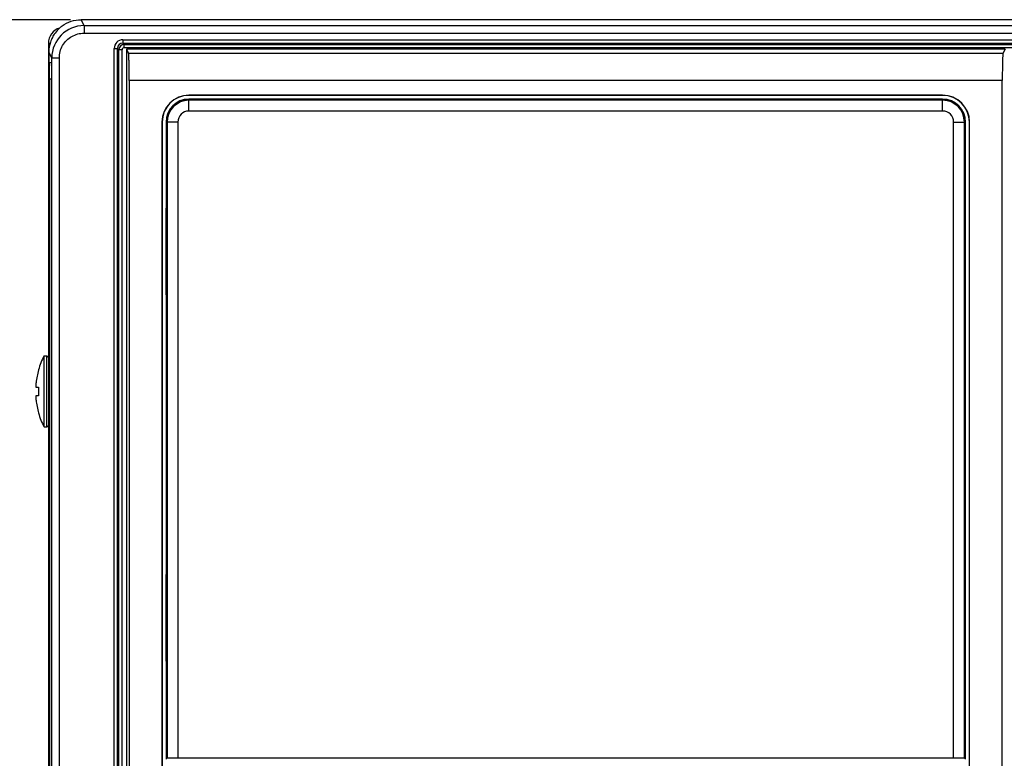
# Model space of a CAD drawing. Units: millimetres. Extents: x -178 to 855, y -254 to 635.
# Drawn here: x -120 to -28, y -96 to -27 of the extents above; entities that cross this region are included whole.
import ezdxf

# ---------------------------------------------------------------- set-up
doc = ezdxf.new("R2010")
doc.units = ezdxf.units.MM
doc.header["$MEASUREMENT"] = 0
doc.layers.get('0').update_dxf_attribs({"lineweight": 0})
doc.layers.add('05_PRT_AXIS', color=7, linetype='Continuous', lineweight=0)
doc.layers.add('_BLACK_HOLE', color=7, linetype='Continuous', lineweight=0)

# ---------------------------------------------------------------- blocks, each defined once
blk = doc.blocks.new('Block_1')
at = {"color": 2, "lineweight": 25}
blk.add_line((-114.872, -27.421), (-163.9, -27.421), dxfattribs=at)

msp = doc.modelspace()

# ---------------------------------------------------------------- linework, layer by layer
at = {"color": 7, "lineweight": 25}
for p, q in [((-113.599, -27.968), (-113.872, -27.421)), ((152.129, -27.421), (-113.872, -27.421)), ((-113.599, -27.968), (-113.599, -28.668)), ((-113.599, -27.968), (151.857, -27.968)), ((-113.599, -28.668), (151.855, -28.668)), ((-116.922, -29.621), (-116.755, -29.621)), ((-110.806, -201.756), (-110.806, -30.087)), ((-110.806, -30.087), (-110.506, -30.087)), ((-110.506, -201.756), (-110.506, -30.087)), ((-110.506, -30.087), (-110.377, -30.216)), ((-110.006, -29.287), (-110.006, -29.587)), ((-110.006, -29.287), (148.263, -29.287)), ((-110.006, -29.587), (-109.877, -29.716)), ((-110.006, -29.587), (148.263, -29.587)), ((-109.877, -30.016), (-109.877, -29.716)), ((-109.877, -29.716), (148.134, -29.716)), ((-109.877, -30.016), (148.134, -30.016)), ((-109.672, -30.171), (-109.672, -201.371)), ((-109.672, -30.171), (-109.472, -30.571)), ((-28.072, -30.171), (-109.672, -30.171)), ((-28.072, -30.171), (-28.272, -30.571)), ((-116.872, -30.421), (-116.872, -201.421)), ((-116.599, -30.967), (-116.872, -30.421)), ((-116.599, -200.875), (-116.599, -30.967)), ((-116.599, -30.968), (-115.899, -30.968)), ((-115.899, -200.875), (-115.899, -30.968)), ((-110.377, -201.626), (-110.377, -30.216)), ((-110.077, -30.216), (-110.377, -30.216)), ((-110.077, -201.627), (-110.077, -30.216)), ((-28.272, -30.571), (-109.472, -30.571)), ((-116.64, -31.421), (-116.806, -31.421)), ((-116.819, -32.921), (-116.819, -198.921)), ((-116.819, -32.921), (-116.627, -32.921)), ((-109.41, -33.068), (-109.41, -198.775)), ((-28.334, -33.068), (-109.41, -33.068)), ((-28.334, -198.775), (-28.334, -33.068)), ((-103.872, -34.421), (-103.872, -34.442)), ((-33.872, -34.421), (-103.872, -34.421)), ((-33.872, -34.442), (-103.872, -34.442)), ((-33.872, -34.421), (-33.872, -34.442)), ((-103.872, -34.799), (-103.872, -34.821)), ((-33.872, -34.799), (-103.872, -34.799)), ((-33.872, -34.821), (-103.872, -34.821)), ((-103.872, -35.9), (-103.872, -34.9)), ((-33.872, -34.9), (-103.872, -34.9)), ((-33.872, -34.799), (-33.872, -34.821)), ((-33.872, -35.9), (-33.872, -34.9)), ((-33.872, -35.9), (-103.872, -35.9)), ((-106.372, -36.921), (-106.372, -153.921)), ((-106.372, -36.921), (-106.351, -36.921)), ((-106.351, -36.921), (-106.351, -153.921)), ((-105.994, -36.921), (-105.994, -96.044)), ((-105.994, -36.921), (-105.972, -36.921)), ((-105.972, -36.921), (-105.972, -44.893)), ((-105.893, -36.921), (-105.893, -95.921)), ((-104.893, -36.921), (-105.893, -36.921)), ((-104.893, -36.921), (-104.893, -95.921)), ((-32.851, -95.921), (-32.851, -36.921)), ((-32.851, -36.921), (-31.851, -36.921)), ((-31.851, -95.921), (-31.851, -36.921)), ((-31.772, -44.893), (-31.772, -36.921)), ((-31.749, -36.921), (-31.772, -36.921)), ((-31.749, -96.044), (-31.749, -36.921)), ((-31.393, -153.921), (-31.393, -36.921)), ((-31.372, -36.921), (-31.393, -36.921)), ((-31.372, -153.921), (-31.372, -36.921)), ((-105.972, -44.893), (-105.986, -44.921)), ((-105.986, -52.921), (-105.986, -44.921)), ((-105.972, -44.893), (-105.893, -44.893)), ((-105.893, -45.451), (-105.929, -47.521)), ((-31.772, -44.893), (-31.851, -44.893)), ((-31.772, -44.893), (-31.758, -44.921)), ((-31.758, -52.921), (-31.758, -44.921)), ((-31.758, -45.721), (-31.851, -45.721)), ((-105.929, -47.521), (-105.986, -47.521)), ((-105.972, -52.949), (-105.986, -52.921)), ((-105.972, -52.949), (-105.972, -78.893)), ((-105.972, -52.949), (-105.893, -52.949)), ((-31.758, -52.121), (-31.851, -52.121)), ((-31.772, -52.949), (-31.851, -52.949)), ((-31.772, -52.949), (-31.758, -52.921)), ((-31.772, -78.893), (-31.772, -52.949)), ((-117.839, -59.921), (-117.827, -59.921)), ((-118.066, -61.521), (-117.827, -61.521)), ((-117.827, -62.321), (-118.066, -62.321)), ((-117.827, -63.921), (-117.839, -63.921)), ((-105.972, -78.893), (-105.986, -78.921)), ((-105.986, -86.921), (-105.986, -78.921)), ((-105.972, -78.893), (-105.893, -78.893)), ((-31.772, -78.893), (-31.851, -78.893)), ((-31.772, -78.893), (-31.758, -78.921)), ((-31.758, -86.921), (-31.758, -78.921)), ((-31.758, -81.321), (-31.851, -81.321)), ((-105.972, -86.949), (-105.986, -86.921)), ((-105.972, -86.949), (-105.972, -96.021)), ((-105.972, -86.949), (-105.893, -86.949)), ((-31.772, -86.949), (-31.851, -86.949)), ((-31.772, -86.949), (-31.758, -86.921)), ((-31.772, -96.021), (-31.772, -86.949)), ((-105.893, -95.921), (-31.851, -95.921))]:
    msp.add_line(p, q, dxfattribs=at)
at = {"color": 3, "lineweight": 25}
msp.add_line((-116.922, -29.621), (-116.922, -202.721), dxfattribs=at)
at = {"color": 7, "lineweight": 25}
for points, knots in [([(-115.88, -28.192), (-115.802, -28.122), (-115.72, -28.056), (-115.635, -27.994), (-115.382, -27.81), (-115.098, -27.665), (-114.799, -27.568), (-114.5, -27.471), (-114.185, -27.421), (-113.872, -27.421)], [0, 0, 0, 0, 1, 1, 1, 2, 2, 2, 3, 3, 3, 3]), ([(-115.899, -30.968), (-115.899, -30.769), (-115.872, -30.569), (-115.821, -30.376), (-115.769, -30.182), (-115.692, -29.994), (-115.592, -29.82), (-115.491, -29.645), (-115.368, -29.484), (-115.225, -29.342), (-115.083, -29.199), (-114.921, -29.075), (-114.746, -28.975), (-114.572, -28.874), (-114.385, -28.797), (-114.19, -28.745), (-113.997, -28.694), (-113.798, -28.668), (-113.599, -28.668)], [0, 0, 0, 0, 1, 1, 1, 2, 2, 2, 3, 3, 3, 4, 4, 4, 5, 5, 5, 6, 6, 6, 6]), ([(-110.006, -29.587), (-110.282, -29.587), (-110.506, -29.81), (-110.506, -30.086), (-110.506, -30.087), (-110.506, -30.087), (-110.506, -30.087)], [0, 0, 0, 0, 1, 1, 1, 2, 2, 2, 2]), ([(-109.877, -30.016), (-109.987, -30.016), (-110.077, -30.106), (-110.077, -30.216), (-110.077, -30.216), (-110.077, -30.216), (-110.077, -30.216)], [0, 0, 0, 0, 1, 1, 1, 2, 2, 2, 2]), ([(-109.41, -33.068), (-109.41, -32.862), (-109.411, -32.655), (-109.412, -32.449), (-109.413, -32.251), (-109.415, -32.053), (-109.418, -31.856), (-109.421, -31.686), (-109.425, -31.517), (-109.428, -31.348), (-109.43, -31.214), (-109.432, -31.08), (-109.441, -30.948), (-109.446, -30.86), (-109.455, -30.773), (-109.456, -30.681), (-109.456, -30.643), (-109.455, -30.604), (-109.472, -30.571)], [0, 0, 0, 0, 1, 1, 1, 2, 2, 2, 3, 3, 3, 4, 4, 4, 5, 5, 5, 6, 6, 6, 6]), ([(-28.272, -30.571), (-28.288, -30.604), (-28.287, -30.643), (-28.288, -30.681), (-28.289, -30.773), (-28.297, -30.86), (-28.303, -30.948), (-28.311, -31.08), (-28.313, -31.214), (-28.316, -31.348), (-28.319, -31.517), (-28.323, -31.686), (-28.325, -31.856), (-28.329, -32.053), (-28.33, -32.251), (-28.332, -32.449), (-28.333, -32.655), (-28.334, -32.862), (-28.334, -33.068)], [0, 0, 0, 0, 1, 1, 1, 2, 2, 2, 3, 3, 3, 4, 4, 4, 5, 5, 5, 6, 6, 6, 6]), ([(-116.819, -32.921), (-116.819, -32.767), (-116.82, -32.611), (-116.819, -32.458), (-116.817, -32.32), (-116.813, -32.184), (-116.817, -32.04), (-116.82, -31.925), (-116.828, -31.805), (-116.814, -31.708), (-116.805, -31.646), (-116.788, -31.593), (-116.81, -31.495), (-116.818, -31.461), (-116.831, -31.421), (-116.806, -31.421)], [0, 0, 0, 0, 1, 1, 1, 2, 2, 2, 3, 3, 3, 4, 4, 4, 5, 5, 5, 5]), ([(-116.64, -31.421), (-116.616, -31.421), (-116.629, -31.461), (-116.636, -31.495), (-116.659, -31.593), (-116.642, -31.646), (-116.633, -31.708), (-116.619, -31.805), (-116.627, -31.925), (-116.63, -32.04), (-116.634, -32.184), (-116.63, -32.32), (-116.628, -32.458), (-116.626, -32.611), (-116.627, -32.767), (-116.627, -32.921)], [0, 0, 0, 0, 1, 1, 1, 2, 2, 2, 3, 3, 3, 4, 4, 4, 5, 5, 5, 5]), ([(-103.872, -34.9), (-104.988, -34.9), (-105.893, -35.805), (-105.893, -36.921), (-105.893, -36.921), (-105.893, -36.921), (-105.893, -36.921)], [0, 0, 0, 0, 1, 1, 1, 2, 2, 2, 2]), ([(-118.071, -61.172), (-118.072, -61.178), (-118.072, -61.183), (-118.073, -61.188), (-118.075, -61.207), (-118.076, -61.226), (-118.078, -61.245), (-118.079, -61.262), (-118.08, -61.278), (-118.081, -61.295), (-118.082, -61.31), (-118.083, -61.326), (-118.083, -61.341), (-118.084, -61.355), (-118.084, -61.37), (-118.084, -61.384), (-118.085, -61.397), (-118.085, -61.41), (-118.084, -61.422), (-118.084, -61.433), (-118.084, -61.444), (-118.083, -61.455), (-118.083, -61.464), (-118.082, -61.473), (-118.081, -61.481), (-118.08, -61.488), (-118.079, -61.495), (-118.078, -61.502), (-118.077, -61.504), (-118.077, -61.507), (-118.076, -61.509)], [0, 0, 0, 0, 1, 1, 1, 2, 2, 2, 3, 3, 3, 4, 4, 4, 5, 5, 5, 6, 6, 6, 7, 7, 7, 8, 8, 8, 9, 9, 9, 10, 10, 10, 10]), ([(-118.076, -61.509), (-118.075, -61.512), (-118.074, -61.514), (-118.073, -61.516), (-118.071, -61.518), (-118.069, -61.521), (-118.066, -61.521)], [0, 0, 0, 0, 1, 1, 1, 2, 2, 2, 2]), ([(-118.066, -62.321), (-118.069, -62.321), (-118.071, -62.324), (-118.073, -62.327), (-118.076, -62.332), (-118.077, -62.336), (-118.078, -62.341), (-118.079, -62.348), (-118.08, -62.354), (-118.081, -62.361), (-118.082, -62.37), (-118.083, -62.379), (-118.083, -62.387), (-118.084, -62.398), (-118.084, -62.409), (-118.084, -62.42), (-118.085, -62.433), (-118.085, -62.446), (-118.084, -62.458), (-118.084, -62.473), (-118.084, -62.487), (-118.083, -62.501), (-118.083, -62.517), (-118.082, -62.532), (-118.081, -62.547), (-118.08, -62.564), (-118.079, -62.581), (-118.078, -62.598), (-118.076, -62.617), (-118.075, -62.635), (-118.073, -62.654), (-118.072, -62.66), (-118.072, -62.665), (-118.071, -62.671)], [0, 0, 0, 0, 1, 1, 1, 2, 2, 2, 3, 3, 3, 4, 4, 4, 5, 5, 5, 6, 6, 6, 7, 7, 7, 8, 8, 8, 9, 9, 9, 10, 10, 10, 11, 11, 11, 11])]:
    msp.add_open_spline(points, degree=3, knots=knots, dxfattribs=at)
at = {"color": 3, "lineweight": 25}
msp.add_open_spline([(-115.877, -28.192), (-116.499, -28.39), (-116.922, -28.968), (-116.922, -29.621)], degree=3, dxfattribs=at)
at = {"color": 7, "lineweight": 25}
for points in [[(-113.599, -27.968), (-115.255, -27.968), (-116.598, -29.31), (-116.598, -30.967)], [(-115.88, -28.192), (-116.035, -28.333), (-116.176, -28.489), (-116.299, -28.658)], [(-116.545, -29.059), (-116.616, -29.199), (-116.676, -29.345), (-116.725, -29.494)], [(-116.299, -28.658), (-116.391, -28.785), (-116.473, -28.919), (-116.545, -29.059)], [(-116.725, -29.494), (-116.822, -29.794), (-116.871, -30.107), (-116.872, -30.421)], [(-110.006, -29.287), (-110.448, -29.287), (-110.806, -29.645), (-110.806, -30.087)], [(-109.877, -29.716), (-110.153, -29.716), (-110.377, -29.94), (-110.377, -30.216)], [(-103.872, -34.421), (-105.252, -34.421), (-106.372, -35.541), (-106.372, -36.921)], [(-103.872, -34.442), (-105.241, -34.442), (-106.351, -35.552), (-106.351, -36.921)], [(-31.372, -36.921), (-31.372, -35.541), (-32.491, -34.421), (-33.872, -34.421)], [(-31.393, -36.921), (-31.393, -35.552), (-32.503, -34.442), (-33.872, -34.442)], [(-103.872, -34.799), (-105.044, -34.799), (-105.994, -35.749), (-105.994, -36.921)], [(-103.872, -34.821), (-105.032, -34.821), (-105.972, -35.762), (-105.972, -36.921)], [(-31.749, -36.921), (-31.749, -35.749), (-32.699, -34.799), (-33.872, -34.799)], [(-31.772, -36.921), (-31.772, -35.762), (-32.712, -34.821), (-33.872, -34.821)], [(-31.851, -36.921), (-31.851, -35.805), (-32.756, -34.9), (-33.872, -34.9)], [(-103.872, -35.9), (-104.436, -35.9), (-104.893, -36.357), (-104.893, -36.921)], [(-32.851, -36.921), (-32.851, -36.357), (-33.308, -35.9), (-33.872, -35.9)], [(-117.827, -59.921), (-117.941, -60.314), (-118.021, -60.715), (-118.066, -61.121)], [(-118.066, -61.121), (-118.068, -61.138), (-118.07, -61.155), (-118.071, -61.172)], [(-117.827, -61.521), (-117.842, -61.788), (-117.842, -62.055), (-117.827, -62.321)], [(-118.071, -62.671), (-118.07, -62.687), (-118.068, -62.704), (-118.066, -62.721)], [(-118.066, -62.721), (-118.021, -63.127), (-117.941, -63.529), (-117.827, -63.921)]]:
    msp.add_open_spline(points, degree=3, dxfattribs=at)
at = {"layer": '05_PRT_AXIS', "color": 7, "lineweight": 25}
for p, q in [((-117.322, -65.221), (-117.322, -58.621)), ((-117.322, -58.621), (-117.072, -58.621)), ((-117.072, -65.221), (-117.072, -58.621)), ((-117.072, -58.621), (-116.922, -58.771)), ((-117.322, -65.221), (-117.072, -65.221)), ((-117.072, -65.221), (-116.922, -65.071))]:
    msp.add_line(p, q, dxfattribs=at)
for points in [[(-117.322, -58.621), (-117.536, -59.037), (-117.709, -59.472), (-117.839, -59.921)], [(-117.839, -63.921), (-117.709, -64.37), (-117.536, -64.806), (-117.322, -65.221)]]:
    msp.add_open_spline(points, degree=3, dxfattribs=at)
at = {"layer": '_BLACK_HOLE', "color": 7, "lineweight": 25}
msp.add_open_spline([(-31.75, -80.524), (-31.781, -80.511), (-31.812, -80.499), (-31.842, -80.486)], degree=3, dxfattribs=at)

# ---------------------------------------------------------------- block references
msp.add_blockref('Block_1', (0, 0))

doc.saveas('drawing.dxf')
